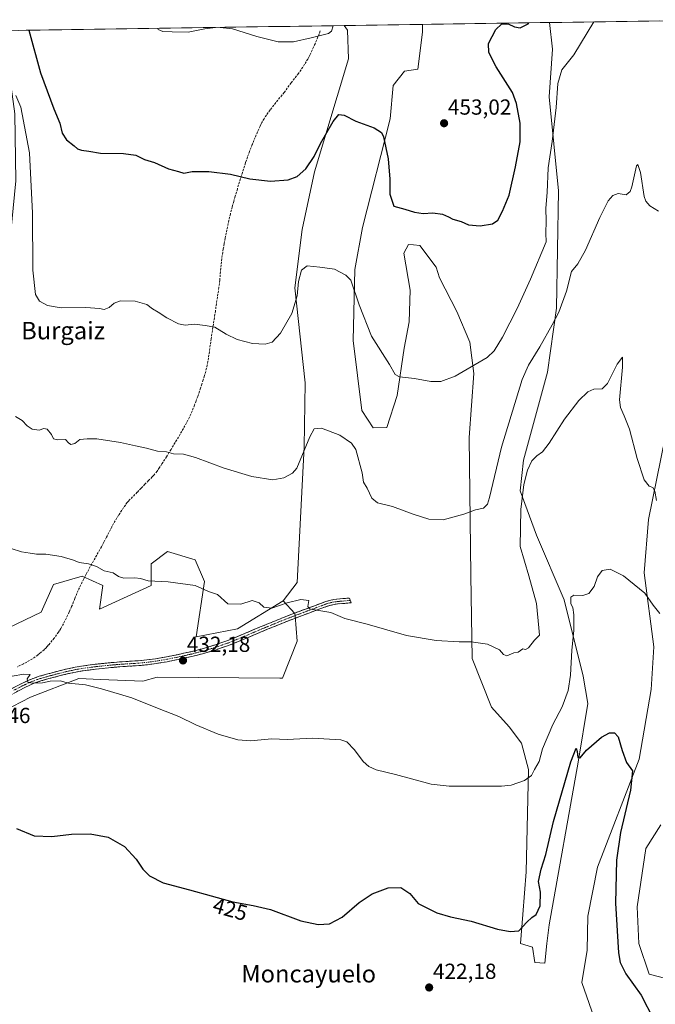
# Model space of a CAD drawing. Units: metres. Extents: x 601096 to 604562, y 4696779 to 4699142.
# Drawn here: x 603060 to 603352, y 4698673 to 4699126 of the extents above; entities that cross this region are included whole.
import ezdxf
from ezdxf.enums import TextEntityAlignment as Align

# ---------------------------------------------------------------- set-up
doc = ezdxf.new("R2010")
doc.units = ezdxf.units.M
doc.header["$MEASUREMENT"] = 0
doc.linetypes.add('TRAZO_Y_PUNTO', pattern=[1, 0.5, -0.25, 0, -0.25])
doc.linetypes.add('TRAZOSX2', pattern=[1.5, 1, -0.5])
for name, color, linetype, lineweight in [('Camino', 19, 'TRAZOSX2', 0), ('Camino Cxs', 19, 'Continuous', 0), ('Camino eje', 19, 'TRAZO_Y_PUNTO', 0), ('Carátula', 7, 'Continuous', 5), ('Cultivos herbáceos CxS', 92, 'Continuous', 0), ('Curva de nivel maestra', 36, 'Continuous', 30), ('Curva de nivel normal', 36, 'Continuous', 0), ('Matorral CxS', 135, 'Continuous', 0), ('Municipio CxS', 142, 'Continuous', 0), ('Punto de cota en terreno', 7, 'Continuous', 0), ('Rótulo de curva de nivel directora', 19, 'Continuous', 0), ('Rótulo de punto de cota en terreno', 19, 'Continuous', 0), ('Senda', 19, 'TRAZOSX2', 0), ('Texto cartográfico', 19, 'Continuous', 0)]:
    doc.layers.add(name, color=color, linetype=linetype, lineweight=lineweight)
doc.styles.add('Arial', font='txt', dxfattribs={"height": 0.2})

# ---------------------------------------------------------------- blocks, each defined once
blk = doc.blocks.new('*U152')
at = {"layer": 'Cultivos herbáceos CxS', "color": 92, "linetype": 'Continuous', "lineweight": 0}
for points in [[(603048.39, 4698806.04, 428.62), (603065.06, 4698814.48, 428.99), (603087.29, 4698823.07, 429.96), (603097.26, 4698822.66, 430.17), (603116.64, 4698821.87, 430.53), (603123.25, 4698823.76, 430.98), (603179.64, 4698823.3, 431.89), (603180.87, 4698823.29, 431.84), (603187.49, 4698840.3, 433.01), (603186.63, 4698851.86, 434.2), (603186.54, 4698853.06, 434.36), (603181.17, 4698858.86, 434.77), (603187.49, 4698867.23, 435.67), (603190.8, 4698929.61, 439.54), (603191.27, 4698958.91, 441.55), (603186.55, 4699002.62, 444.54), (603189.85, 4699029.32, 446.07), (603195.52, 4699055.78, 448.12), (603211.11, 4699107.76, 451.88), (603210.64, 4699120.99, 453.08), (603209.11, 4699123.05, 453.44), (603245.08, 4699123.58, 453.34), (603245.12, 4699120.05, 453.53), (603242.99, 4699103.04, 453.91), (603236.85, 4699102.09, 453.11), (603231.65, 4699095.47, 452.08), (603230.32, 4699080.22, 451.3), (603217.56, 4699030.3, 447.31), (603214.06, 4699011.01, 445.74), (603213.35, 4698978.4, 443.4), (603217.25, 4698946.15, 441.62), (603222.42, 4698938.21, 442.22), (603228.79, 4698938.37, 442.88), (603233.51, 4698953.12, 444.09), (603236.79, 4698974.82, 445.85), (603239.03, 4698986.96, 446.76), (603239.45, 4699001.44, 447.78), (603236.61, 4699018.45, 448.55), (603238.74, 4699022.47, 448.84), (603240.96, 4699022.26, 448.84), (603243.94, 4699021.99, 448.83), (603251.49, 4699012.07, 448.28), (603252.91, 4699007.11, 447.84), (603260.94, 4698991.75, 446.75), (603266.84, 4698977.57, 445.53), (603268.73, 4698963.16, 444.46), (603266.61, 4698933.86, 442.61), (603267.42, 4698870.65, 437.28), (603267.91, 4698832.38, 434.14), (603276.88, 4698809.94, 432.53), (603284.91, 4698800.96, 431.85), (603290.58, 4698793.4, 431.15), (603293.88, 4698781.35, 429.69), (603292.7, 4698734.33, 425.87), (603291.23, 4698714.74, 424.89), (603290.22, 4698701.37, 424.12), (603295.65, 4698699.71, 423.45), (603296.83, 4698692.63, 422.75), (603301.32, 4698692.39, 421.5), (603302.33, 4698701.44, 421.56), (603303.29, 4698710.01, 421.77), (603316.7, 4698784.75, 424.5), (603321.12, 4698811.57, 426.09), (603318.89, 4698824.23, 426.98), (603310.3, 4698859.2, 430.35), (603297.54, 4698888.97, 432.38), (603289.99, 4698909.29, 434.58), (603291.56, 4698923.39, 435.09), (603302.5, 4698963.87, 437.13), (603306.75, 4698993.17, 439.38), (603307.56, 4699047.16, 442.59), (603303.29, 4699090.29, 445.49), (603304.87, 4699112.25, 445.96), (603303.47, 4699124.44, 447.44), (603391.42, 4699125.73, 451.08)], [(603356.57, 4698933.79, 438), (603348.96, 4698896.12, 434.09), (603346.96, 4698871.67, 431.18), (603351.37, 4698837.61, 428.05), (603350.24, 4698818.01, 427.06), (603344.75, 4698786.11, 427.02), (603325.53, 4698736.41, 422.72), (603321.12, 4698713.97, 421.86), (603320.78, 4698698.37, 421.78), (603318.31, 4698683.51, 420.7), (603325.12, 4698664.27, 420.11), (603332.34, 4698634.22, 419.47), (603388.37, 4698629.34, 421.38)], [(603356.97, 4698685.31, 427.15), (603349.36, 4698687.32, 426.61), (603344.55, 4698701.34, 427.29), (603343.75, 4698718.18, 427.65), (603347.76, 4698745.03, 429.05), (603354.57, 4698755.85, 429.97)]]:
    blk.add_polyline3d(points, dxfattribs=at)
blk = doc.blocks.new('*U155')
at = {"layer": 'Matorral CxS', "color": 135, "linetype": 'Continuous', "lineweight": 0}
blk.add_polyline3d([(603050.9837, 4698844.5543, 431.3243), (603069.8767, 4698853.5319, 432.4219), (603075.5449, 4698866.2907, 433.577), (603088.7709, 4698870.0715, 434.2363), (603098.2177, 4698865.8185, 434.1848), (603096.8007, 4698854.9497, 433.0881), (603120.4169, 4698865.8181, 434.5472), (603120.4169, 4698875.7411, 435.4547), (603127.9749, 4698881.4119, 436.005), (603140.7279, 4698877.6307, 435.7614), (603144.9789, 4698867.7079, 435.2296), (603141.1995, 4698842.1903, 432.7297), (603160.0935, 4698845.9699, 433.589), (603181.1667, 4698858.8593, 434.768), (603186.5435, 4698853.0585, 434.3591), (603186.6323, 4698851.8591, 434.2049), (603187.4883, 4698840.2997, 433.011), (603180.8749, 4698823.2879, 431.8386), (603179.6399, 4698823.2981, 431.8888), (603123.2503, 4698823.7609, 430.9757), (603116.6373, 4698821.8717, 430.5264), (603097.2569, 4698822.6599, 430.1659), (603087.2915, 4698823.0653, 429.9617), (603065.0605, 4698814.4803, 428.9868), (603048.3863, 4698806.0421, 428.625)], dxfattribs=at)
blk = doc.blocks.new('*U167')
at = {"layer": 'Cultivos herbáceos CxS', "color": 92, "linetype": 'Continuous', "lineweight": 0}
for points in [[(603209.11, 4699123.05, 453.44), (603210.64, 4699120.99, 453.08), (603211.11, 4699107.76, 451.88), (603195.52, 4699055.78, 448.12), (603189.85, 4699029.32, 446.07), (603186.55, 4699002.62, 444.54), (603191.27, 4698958.91, 441.55), (603190.8, 4698929.61, 439.54), (603187.49, 4698867.23, 435.67), (603181.17, 4698858.86, 434.77)], [(603052.6, 4699120.74, 446.78), (603057.84, 4699082.48, 444.44), (603058.31, 4699051.77, 442.61), (603055.41, 4699021.83, 442.07), (603050.73, 4699005.19, 441.15), (603039.39, 4698975.02, 437.2), (603036.34, 4698952.3, 435.56), (603035.87, 4698913.07, 433.37), (603031.62, 4698876.69, 431.25), (603027.37, 4698846.92, 429.21)]]:
    blk.add_polyline3d(points, dxfattribs=at)
blk = doc.blocks.new('*U177')
at = {"layer": 'Matorral CxS', "color": 135, "linetype": 'Continuous', "lineweight": 0}
for points in [[(603209.11, 4699123.05, 453.44), (603210.64, 4699120.99, 453.08), (603211.11, 4699107.76, 451.88), (603195.52, 4699055.78, 448.12), (603189.85, 4699029.32, 446.07), (603186.55, 4699002.62, 444.54), (603191.27, 4698958.91, 441.55), (603190.8, 4698929.61, 439.54), (603187.49, 4698867.23, 435.67), (603181.17, 4698858.86, 434.77)], [(603052.6, 4699120.74, 446.78), (603057.84, 4699082.48, 444.44), (603058.31, 4699051.77, 442.61), (603055.41, 4699021.83, 442.07), (603050.73, 4699005.19, 441.15), (603039.39, 4698975.02, 437.2), (603036.34, 4698952.3, 435.56), (603035.87, 4698913.07, 433.37), (603031.62, 4698876.69, 431.25), (603027.37, 4698846.92, 429.21)]]:
    blk.add_polyline3d(points, dxfattribs=at)
blk = doc.blocks.new('*U183')
at = {"layer": 'Curva de nivel normal', "color": 36, "linetype": 'Continuous', "lineweight": 0}
blk.add_polyline3d([(603051.25, 4698823.26, 430), (603061.98, 4698825.08, 430), (603064.92, 4698824.89, 430), (603063.56, 4698822.92, 430), (603063.79, 4698821.5, 430), (603065.86, 4698820.91, 430), (603070.57, 4698821.07, 430), (603074.09, 4698821.85, 430), (603078.71, 4698822.13, 430), (603082.45, 4698820.94, 430), (603090.37, 4698820.24, 430), (603097.66, 4698818.42, 430), (603111.64, 4698814.32, 430), (603123.42, 4698809.47, 430), (603133.25, 4698805.64, 430), (603141.08, 4698801.8, 430), (603151.33, 4698797.6, 430), (603160.32, 4698794.9, 430), (603166.16, 4698794.54, 430), (603175.95, 4698795.36, 430), (603182.9, 4698795.08, 430), (603194.61, 4698795.67, 430), (603207.61, 4698795, 430), (603210.33, 4698794.02, 430), (603213.95, 4698790.43, 430), (603217.84, 4698785, 430), (603220.48, 4698782.68, 430), (603223.8, 4698781.17, 430), (603232.77, 4698779.08, 430), (603249.11, 4698774.54, 430), (603257.44, 4698773.65, 430), (603281.44, 4698773.62, 430), (603285.84, 4698774.19, 430), (603291.97, 4698776.29, 430), (603295.24, 4698778.6, 430), (603296.63, 4698781.36, 430), (603298.77, 4698785.08, 430), (603300.28, 4698790.82, 430), (603305.06, 4698801.93, 430), (603309.25, 4698810.04, 430), (603312.02, 4698817.56, 430), (603313.15, 4698824.66, 430), (603313.78, 4698836.17, 430), (603314.7, 4698845.17, 430), (603314.66, 4698852.31, 430), (603314.14, 4698855.67, 430), (603313.36, 4698857.47, 430), (603313.34, 4698860.54, 430), (603314.73, 4698861.46, 430), (603318.85, 4698861.18, 430), (603321.56, 4698862.12, 430), (603323.95, 4698865.4, 430), (603325.54, 4698869.75, 430), (603327.72, 4698872.7, 430), (603331.41, 4698873.3, 430), (603337.43, 4698870.21, 430), (603347.35, 4698862.28, 430), (603351.16, 4698856.77, 430), (603354.21, 4698852.98, 430)], dxfattribs=at)
blk = doc.blocks.new('*U184')
at = {"layer": 'Curva de nivel normal', "color": 36, "linetype": 'Continuous', "lineweight": 0}
blk.add_polyline3d([(603056.21, 4698882.91, 435), (603060.87, 4698881.24, 435), (603064.88, 4698880.71, 435), (603067.75, 4698880.22, 435), (603072.13, 4698880.22, 435), (603079.15, 4698879.09, 435), (603084.73, 4698877.45, 435), (603087.36, 4698876.42, 435), (603091.76, 4698875.75, 435), (603095.41, 4698874.51, 435), (603098.83, 4698872.6, 435), (603102.96, 4698871.59, 435), (603105.41, 4698869.97, 435), (603108, 4698869.15, 435), (603112.91, 4698869.29, 435), (603115.61, 4698868.99, 435), (603119.13, 4698867.97, 435), (603128.37, 4698867.56, 435), (603140.67, 4698865.84, 435), (603146.8, 4698863.02, 435), (603150.93, 4698861.72, 435), (603155.7, 4698857.42, 435), (603161.61, 4698857.23, 435), (603166.86, 4698858.88, 435), (603170.1, 4698857.9, 435), (603172.22, 4698855.94, 435), (603175.88, 4698855.47, 435), (603183.03, 4698857.91, 435), (603189.2, 4698859.39, 435), (603192.89, 4698859.02, 435), (603192.52, 4698856.25, 435), (603193.22, 4698855.13, 435), (603194.72, 4698854.78, 435), (603203.02, 4698853.42, 435), (603209.39, 4698850.74, 435), (603219.65, 4698848.02, 435), (603237.77, 4698842.93, 435), (603251.44, 4698840.62, 435), (603261.95, 4698839.97, 435), (603267.5, 4698840.01, 435), (603274.95, 4698838.85, 435), (603280.56, 4698836.27, 435), (603282.3, 4698834.18, 435), (603283.93, 4698833.6, 435), (603287.14, 4698834.86, 435), (603289.06, 4698835.18, 435), (603291.18, 4698836.79, 435), (603292.51, 4698836.5, 435), (603293.82, 4698837.17, 435), (603296.57, 4698840.72, 435), (603298.86, 4698843.06, 435), (603298.62, 4698846.36, 435), (603297.46, 4698857.54, 435), (603293.94, 4698870.23, 435), (603290.01, 4698883.74, 435), (603290.32, 4698900.69, 435), (603291.64, 4698912.29, 435), (603293.4, 4698918.82, 435), (603295.42, 4698923.04, 435), (603297.62, 4698925.43, 435), (603300.31, 4698927.22, 435), (603303.4, 4698931.16, 435), (603310.44, 4698942.23, 435), (603316.98, 4698950.8, 435), (603321.1, 4698954.82, 435), (603323.92, 4698956.03, 435), (603327.71, 4698956.2, 435), (603330.2, 4698958.68, 435), (603334.56, 4698967.48, 435), (603337.07, 4698970.75, 435), (603337.06, 4698966.08, 435), (603335.68, 4698951.05, 435), (603336.05, 4698947.62, 435), (603337.78, 4698943.84, 435), (603340.3, 4698937.63, 435), (603343.77, 4698924.22, 435), (603347.04, 4698914.39, 435), (603349.36, 4698911.51, 435), (603351.04, 4698910.8, 435), (603351.95, 4698909.12, 435), (603352.72, 4698904.85, 435)], dxfattribs=at)
blk = doc.blocks.new('*U187')
at = {"layer": 'Curva de nivel normal', "color": 36, "linetype": 'Continuous', "lineweight": 0}
for points in [[(603123.41, 4699121.79, 455), (603123.7, 4699121.3, 455), (603125.78, 4699120.34, 455), (603130.12, 4699120.22, 455), (603137.45, 4699119.94, 455), (603145.12, 4699121.56, 455), (603150.08, 4699122.18, 455)], [(603152.19, 4699122.21, 455), (603157.81, 4699121.46, 455), (603168.97, 4699117.97, 455), (603178.84, 4699115.64, 455), (603185.86, 4699115.64, 455), (603194.03, 4699117.38, 455), (603202.01, 4699119.35, 455), (603203.35, 4699120.44, 455), (603204.04, 4699122.97, 455)]]:
    blk.add_polyline3d(points, dxfattribs=at)
blk = doc.blocks.new('*U193')
at = {"layer": 'Curva de nivel normal', "color": 36, "linetype": 'Continuous', "lineweight": 0}
blk.add_polyline3d([(603058.22, 4698943.47, 440), (603061.18, 4698941.58, 440), (603063.46, 4698939.17, 440), (603065.75, 4698937.62, 440), (603068.96, 4698937.23, 440), (603071.24, 4698938.03, 440), (603072.7, 4698937.65, 440), (603074.71, 4698935.27, 440), (603075.63, 4698933.2, 440), (603077.42, 4698932.74, 440), (603081.05, 4698932.92, 440), (603082.48, 4698931.42, 440), (603083.62, 4698930.59, 440), (603085.45, 4698931.1, 440), (603087.77, 4698932.83, 440), (603091.06, 4698933.2, 440), (603095.5, 4698933.18, 440), (603106.39, 4698931.6, 440), (603113.31, 4698929.94, 440), (603118.29, 4698928.92, 440), (603123.32, 4698927.57, 440), (603127.58, 4698927.29, 440), (603130.81, 4698926.37, 440), (603135.27, 4698926.11, 440), (603140.91, 4698924.68, 440), (603154.05, 4698919.76, 440), (603166.69, 4698915.95, 440), (603176.35, 4698914.4, 440), (603181.46, 4698915.3, 440), (603185.42, 4698917.49, 440), (603187.44, 4698919.67, 440), (603193.33, 4698934.19, 440), (603195.44, 4698937.75, 440), (603198.79, 4698938.08, 440), (603207.18, 4698934.94, 440), (603212.53, 4698931.18, 440), (603214.52, 4698928.34, 440), (603217.4, 4698917.56, 440), (603218.01, 4698913.35, 440), (603219.76, 4698910.52, 440), (603221.86, 4698905.94, 440), (603224.44, 4698903.88, 440), (603231.41, 4698902.1, 440), (603240.84, 4698898.63, 440), (603248.07, 4698896.34, 440), (603254.6, 4698896.06, 440), (603264.1, 4698898.67, 440), (603269.45, 4698900.63, 440), (603273.18, 4698901.39, 440), (603274.95, 4698903.14, 440), (603275.97, 4698906.28, 440), (603281.48, 4698929.35, 440), (603290.9, 4698960.49, 440), (603293.91, 4698967.12, 440), (603299.1, 4698975.48, 440), (603304.71, 4698985.64, 440), (603307.8, 4698991.46, 440), (603311.3, 4699001.04, 440), (603313.66, 4699010.06, 440), (603316.45, 4699013.54, 440), (603320.11, 4699019.82, 440), (603326.55, 4699034.82, 440), (603330.5, 4699042.48, 440), (603332.58, 4699045.02, 440), (603335.02, 4699045.9, 440), (603338.67, 4699045.33, 440), (603340.58, 4699046.76, 440), (603341.36, 4699048.95, 440), (603343.43, 4699058.54, 440), (603344.1, 4699059.23, 440), (603345.34, 4699055.5, 440), (603347.02, 4699044.59, 440), (603347.76, 4699042.38, 440), (603349.65, 4699040.28, 440), (603353.5, 4699037.78, 440)], dxfattribs=at)
blk = doc.blocks.new('*U196')
at = {"layer": 'Curva de nivel normal', "color": 36, "linetype": 'Continuous', "lineweight": 0}
blk.add_polyline3d([(603323.91, 4699124.74, 445), (603314.62, 4699109.56, 445), (603309.12, 4699102.71, 445), (603307.28, 4699096.38, 445), (603306.57, 4699085.34, 445), (603304.79, 4699069.83, 445), (603302.87, 4699057.7, 445), (603302.48, 4699046.31, 445), (603301.87, 4699039.15, 445), (603301.89, 4699033.15, 445), (603301.74, 4699027.65, 445), (603301.99, 4699023.71, 445), (603294.75, 4699006.56, 445), (603288.69, 4698993.08, 445), (603281.83, 4698979.88, 445), (603278.04, 4698973.56, 445), (603274.92, 4698970.61, 445), (603260.19, 4698961.94, 445), (603253.58, 4698959.49, 445), (603248.9, 4698959.62, 445), (603241.46, 4698960.93, 445), (603234.62, 4698961.66, 445), (603232.56, 4698962.69, 445), (603230.02, 4698967.4, 445), (603221.72, 4698980.42, 445), (603216.06, 4698994.74, 445), (603212.23, 4699006.08, 445), (603209.99, 4699008.45, 445), (603204.66, 4699011.07, 445), (603197.97, 4699012.02, 445), (603192.21, 4699012.62, 445), (603189.52, 4699010.67, 445), (603188.15, 4699005.49, 445), (603187.5, 4698998.9, 445), (603185.12, 4698990.72, 445), (603179.9, 4698981.76, 445), (603176, 4698977.61, 445), (603172.83, 4698976.64, 445), (603167.08, 4698976.99, 445), (603159.95, 4698978.9, 445), (603154.94, 4698981.32, 445), (603149.75, 4698984.53, 445), (603145.28, 4698985.34, 445), (603140.45, 4698985.82, 445), (603136.03, 4698985.4, 445), (603133.06, 4698986.09, 445), (603127.63, 4698988.77, 445), (603123.66, 4698991.46, 445), (603121.16, 4698992.97, 445), (603118.53, 4698994.84, 445), (603113.07, 4698996.5, 445), (603106.45, 4698996.64, 445), (603103.41, 4698995.51, 445), (603101.18, 4698993.47, 445), (603098.94, 4698992.68, 445), (603096.75, 4698993.12, 445), (603090.46, 4698993.5, 445), (603079.08, 4698993.44, 445), (603072.83, 4698994.52, 445), (603069.18, 4698996.4, 445), (603067.38, 4698999.5, 445), (603066.07, 4699010.68, 445), (603066.02, 4699036.82, 445), (603064.6, 4699064.53, 445), (603060.58, 4699085.6, 445), (603058.24, 4699090.92, 445)], dxfattribs=at)
blk = doc.blocks.new('*U199')
at = {"layer": 'Curva de nivel maestra', "color": 36, "linetype": 'Continuous', "lineweight": 30}
blk.add_polyline3d([(603058.55, 4698754.27, 425), (603066.74, 4698750.79, 425), (603074.89, 4698750.61, 425), (603083.84, 4698751.57, 425), (603092.4, 4698751.8, 425), (603100.79, 4698750.19, 425), (603108.28, 4698746.01, 425), (603113.64, 4698740.17, 425), (603116.63, 4698735.54, 425), (603119.66, 4698732.5, 425), (603126.02, 4698729.31, 425), (603138.04, 4698726.08, 425), (603158.08, 4698720.48, 425), (603167.38, 4698718.93, 425), (603175.36, 4698717.06, 425), (603189.2, 4698711.87, 425), (603197.2, 4698710.06, 425), (603202.39, 4698710.45, 425), (603208.18, 4698713.5, 425), (603216.12, 4698720.22, 425), (603222.08, 4698724.21, 425), (603229.3, 4698726.94, 425), (603235.16, 4698727.12, 425), (603239.4, 4698724.39, 425), (603243.15, 4698719.85, 425), (603246.9, 4698717.97, 425), (603251.74, 4698715.55, 425), (603257.98, 4698713.68, 425), (603267.48, 4698711.62, 425), (603279.61, 4698707.94, 425), (603285.43, 4698706.86, 425), (603289.43, 4698707.16, 425), (603293.1, 4698711.25, 425), (603295.43, 4698713.42, 425), (603297.43, 4698714.7, 425), (603299.16, 4698718.68, 425), (603299.4, 4698724.97, 425), (603298.41, 4698729.89, 425), (603299.59, 4698735.51, 425), (603301.88, 4698742.25, 425), (603305.36, 4698757.51, 425), (603313.36, 4698784.89, 425), (603315.7, 4698791.16, 425), (603316.13, 4698789.55, 425), (603316.56, 4698786.8, 425), (603317.6, 4698786.67, 425), (603320.55, 4698790.17, 425), (603327.34, 4698796.21, 425), (603331.12, 4698798.15, 425), (603333.43, 4698798.13, 425), (603335.07, 4698796.26, 425), (603336.88, 4698790.12, 425), (603338.94, 4698784.54, 425), (603341.58, 4698780.7, 425), (603340.7, 4698771.85, 425), (603336.14, 4698752.32, 425), (603334.3, 4698739.76, 425), (603333.85, 4698719.97, 425), (603335.26, 4698697.06, 425), (603335.99, 4698692.72, 425), (603338.53, 4698687.51, 425), (603345.68, 4698677.65, 425), (603351.28, 4698666.69, 425)], dxfattribs=at)
blk = doc.blocks.new('*U201')
at = {"layer": 'Curva de nivel maestra', "color": 36, "linetype": 'Continuous', "lineweight": 30}
blk.add_polyline3d([(603064.2696, 4699120.9157, 450), (603069.66, 4699101.34, 450), (603075.8, 4699084.81, 450), (603078.54, 4699078.2, 450), (603079.62, 4699073.56, 450), (603081.61, 4699070.6, 450), (603085.14, 4699067.82, 450), (603086.68, 4699066.38, 450), (603088.41, 4699065.76, 450), (603091.88, 4699065.42, 450), (603097.2, 4699064.5, 450), (603107.78, 4699064.32, 450), (603113.43, 4699063.54, 450), (603117.37, 4699061.46, 450), (603122.03, 4699060.1, 450), (603128.52, 4699057.3, 450), (603133.01, 4699056.02, 450), (603135.45, 4699055.31, 450), (603139.25, 4699055.94, 450), (603146.93, 4699055.95, 450), (603156.94, 4699054.85, 450), (603165.78, 4699052.64, 450), (603175.28, 4699051.53, 450), (603183.46, 4699052.19, 450), (603187.61, 4699053.66, 450), (603191.5, 4699057.29, 450), (603195.3, 4699062.97, 450), (603198.3, 4699068.86, 450), (603204.04, 4699079.02, 450), (603206.77, 4699082.2, 450), (603209.2, 4699081.9, 450), (603214.46, 4699079.16, 450), (603222.96, 4699076.07, 450), (603226.26, 4699073.88, 450), (603227.25, 4699071.92, 450), (603229.31, 4699061.75, 450), (603230.08, 4699052.46, 450), (603230.19, 4699045.57, 450), (603232, 4699040.04, 450), (603237.06, 4699038.77, 450), (603241.44, 4699037.34, 450), (603245.49, 4699036.64, 450), (603249.86, 4699037.09, 450), (603254.38, 4699036.42, 450), (603257.14, 4699035.18, 450), (603259.03, 4699034.07, 450), (603262.98, 4699033.03, 450), (603266.21, 4699031.54, 450), (603271.6, 4699031.1, 450), (603277.37, 4699032, 450), (603279.71, 4699033.62, 450), (603281.89, 4699037.84, 450), (603284.95, 4699045.15, 450), (603287.8, 4699058.1, 450), (603289.96, 4699069.68, 450), (603290, 4699078.14, 450), (603288.29, 4699087.3, 450), (603286.56, 4699092.31, 450), (603279.02, 4699104.11, 450), (603275.62, 4699110.61, 450), (603275.48, 4699114.78, 450), (603278.78, 4699121.3, 450), (603281.42, 4699123.62, 450), (603284.43, 4699123.81, 450), (603287.34, 4699122.4, 450), (603290.07, 4699121.93, 450), (603293.62, 4699123.88, 450), (603293.9278, 4699124.2979, 450)], dxfattribs=at)
blk = doc.blocks.new('5PATER')
at = {"layer": 'Carátula', "linetype": 'Continuous', "lineweight": 5}
h = blk.add_hatch(color=250, dxfattribs=at)
edge = h.paths.add_edge_path()
edge.add_ellipse((0, 0.01), major_axis=(-1.33, -1.34), ratio=0.999422, start_angle=0, end_angle=360)

msp = doc.modelspace()

# ---------------------------------------------------------------- linework, layer by layer
at = {"layer": 'Camino', "color": 19, "linetype": 'TRAZOSX2', "lineweight": 0}
for points in [[(603052.61, 4698816.57), (603061.08, 4698820.88), (603063.79, 4698822.15), (603066.26, 4698823.17), (603069.1, 4698824.14), (603072.95, 4698825.23), (603078.17, 4698826.64), (603082.05, 4698827.58), (603085.5, 4698828.29), (603088.46, 4698828.81), (603094.7, 4698829.66), (603100.66, 4698830.29), (603105.97, 4698830.75), (603112.96, 4698831.18), (603114.57, 4698831.3), (603118.55, 4698831.69), (603122.51, 4698832.21), (603127.5, 4698833.06), (603132.4, 4698834.04), (603138.69, 4698835.44), (603143.52, 4698836.67), (603149.61, 4698838.47), (603155.27, 4698840.44), (603159.57, 4698842.16), (603173.39, 4698847.96), (603182.31, 4698851.58), (603188.04, 4698853.77), (603200.57, 4698858.42), (603202.48, 4698859), (603204.43, 4698859.41), (603205.85, 4698859.58), (603211.57, 4698860.09), (603211.98, 4698859)], [(603211.98, 4698859), (603212.39, 4698857.9), (603206.08, 4698857.35), (603204.8, 4698857.19), (603203.04, 4698856.82), (603201.29, 4698856.29), (603188.83, 4698851.67), (603183.14, 4698849.49), (603174.25, 4698845.88), (603160.42, 4698840.08), (603156.06, 4698838.33), (603150.3, 4698836.33), (603144.12, 4698834.5), (603139.21, 4698833.26), (603132.86, 4698831.84), (603127.91, 4698830.85), (603122.84, 4698829.99), (603118.8, 4698829.45), (603114.76, 4698829.06), (603113.11, 4698828.94), (603106.14, 4698828.51), (603100.88, 4698828.05), (603094.97, 4698827.43), (603088.8, 4698826.59), (603085.92, 4698826.08), (603082.54, 4698825.39), (603078.72, 4698824.46), (603073.54, 4698823.07), (603069.77, 4698821.99), (603067.05, 4698821.07), (603064.7, 4698820.09), (603062.07, 4698818.86), (603053.63, 4698814.29)]]:
    msp.add_lwpolyline(points, dxfattribs=at)
at = {"layer": 'Camino Cxs', "color": 19, "linetype": 'Continuous', "lineweight": 0}
msp.add_polyline3d([(603056.85, 4698818.73, 429.6), (603061.08, 4698820.88, 429.71), (603063.79, 4698822.15, 429.82), (603066.26, 4698823.17, 430.05), (603069.1, 4698824.14, 430.18), (603072.95, 4698825.23, 430.23), (603075.56, 4698825.94, 430.23), (603078.17, 4698826.64, 430.31), (603082.05, 4698827.58, 430.53), (603085.5, 4698828.29, 430.77), (603088.46, 4698828.81, 430.88), (603091.58, 4698829.24, 430.95), (603094.7, 4698829.66, 431.04), (603097.68, 4698829.98, 431.11), (603100.66, 4698830.29, 431.15), (603103.32, 4698830.52, 431.22), (603105.97, 4698830.75, 431.29), (603109.47, 4698830.97, 431.31), (603112.96, 4698831.18, 431.37), (603114.57, 4698831.3, 431.43), (603118.55, 4698831.69, 431.57), (603122.51, 4698832.21, 431.75), (603125.01, 4698832.64, 431.9), (603127.5, 4698833.06, 432.05), (603132.4, 4698834.04, 432.31), (603135.55, 4698834.74, 432.4), (603138.69, 4698835.44, 432.46), (603143.52, 4698836.67, 432.6), (603146.57, 4698837.57, 432.82), (603149.61, 4698838.47, 433.06), (603152.44, 4698839.46, 433.15), (603155.27, 4698840.44, 433.17), (603159.57, 4698842.16, 433.38), (603164.18, 4698844.09, 433.69), (603168.78, 4698846.03, 433.79), (603173.39, 4698847.96, 434.05), (603177.85, 4698849.77, 434.19), (603182.31, 4698851.58, 434.32), (603185.18, 4698852.68, 434.52), (603188.04, 4698853.77, 434.73), (603192.22, 4698855.32, 434.83), (603196.39, 4698856.87, 435), (603200.57, 4698858.42, 435.38), (603202.48, 4698859, 435.5), (603204.43, 4698859.41, 435.6), (603205.85, 4698859.58, 435.67), (603208.71, 4698859.84, 435.79), (603211.57, 4698860.09, 435.9), (603212.39, 4698857.9, 435.77), (603209.24, 4698857.63, 435.68), (603206.08, 4698857.35, 435.56), (603204.8, 4698857.19, 435.46), (603203.04, 4698856.82, 435.31), (603201.29, 4698856.29, 435.13), (603197.14, 4698854.75, 434.82), (603192.98, 4698853.21, 434.7), (603188.83, 4698851.67, 434.45), (603185.99, 4698850.58, 434.32), (603183.14, 4698849.49, 434.19), (603178.7, 4698847.69, 434.1), (603174.25, 4698845.88, 433.86), (603169.64, 4698843.95, 433.68), (603165.03, 4698842.01, 433.53), (603160.42, 4698840.08, 433.2), (603156.06, 4698838.33, 433.1), (603153.18, 4698837.33, 433.02), (603150.3, 4698836.33, 432.84), (603147.21, 4698835.42, 432.64), (603144.12, 4698834.5, 432.53), (603141.67, 4698833.88, 432.51), (603139.21, 4698833.26, 432.45), (603136.04, 4698832.55, 432.3), (603132.86, 4698831.84, 432.09), (603130.39, 4698831.35, 431.93), (603127.91, 4698830.85, 431.79), (603125.38, 4698830.42, 431.67), (603122.84, 4698829.99, 431.55), (603118.8, 4698829.45, 431.38), (603114.76, 4698829.06, 431.24), (603113.11, 4698828.94, 431.19), (603109.63, 4698828.73, 431.2), (603106.14, 4698828.51, 431.29), (603103.51, 4698828.28, 431.19), (603100.88, 4698828.05, 431.09), (603097.93, 4698827.74, 431.02), (603094.97, 4698827.43, 430.91), (603091.89, 4698827.01, 430.76), (603088.8, 4698826.59, 430.62), (603085.92, 4698826.08, 430.47), (603082.54, 4698825.39, 430.27), (603078.72, 4698824.46, 430.15), (603076.13, 4698823.77, 430.14), (603073.54, 4698823.07, 430.13), (603069.77, 4698821.99, 429.99), (603067.05, 4698821.07, 429.83), (603064.7, 4698820.09, 429.71), (603062.07, 4698818.86, 429.67), (603057.85, 4698816.58, 429.44)], dxfattribs=at)
at = {"layer": 'Camino eje', "color": 19, "linetype": 'TRAZO_Y_PUNTO', "lineweight": 0}
msp.add_lwpolyline([(603211.98, 4698859), (603208.83, 4698858.72), (603205.97, 4698858.47), (603205.33, 4698858.39), (603204.62, 4698858.3), (603202.76, 4698857.91), (603200.93, 4698857.36), (603188.44, 4698852.72), (603185.59, 4698851.63), (603182.73, 4698850.54), (603173.82, 4698846.92), (603160, 4698841.12), (603157.85, 4698840.26), (603155.67, 4698839.39), (603152.79, 4698838.39), (603149.96, 4698837.4), (603143.82, 4698835.59), (603141.37, 4698834.97), (603138.95, 4698834.35), (603135.78, 4698833.64), (603132.63, 4698832.94), (603127.71, 4698831.96), (603122.68, 4698831.1), (603120.7, 4698830.84), (603118.68, 4698830.57), (603116.66, 4698830.38), (603114.67, 4698830.18), (603113.04, 4698830.06), (603106.06, 4698829.63), (603103.43, 4698829.4), (603100.77, 4698829.17), (603097.82, 4698828.86), (603094.84, 4698828.55), (603088.63, 4698827.7), (603087.15, 4698827.44), (603085.71, 4698827.19), (603084.02, 4698826.84), (603082.3, 4698826.49), (603080.36, 4698826.02), (603078.45, 4698825.55), (603075.84, 4698824.85), (603073.25, 4698824.15), (603071.36, 4698823.61), (603069.44, 4698823.07), (603068.08, 4698822.61), (603066.66, 4698822.12), (603065.42, 4698821.61), (603064.25, 4698821.12), (603061.58, 4698819.87), (603057.34, 4698817.72)], dxfattribs=at)
at = {"layer": 'Cultivos herbáceos CxS', "color": 92, "linetype": 'Continuous', "lineweight": 0}
for points in [[(603391.42, 4699125.73, 451.08), (603303.47, 4699124.44, 447.44)], [(603245.08, 4699123.58, 453.34), (603209.11, 4699123.05, 453.44)], [(603245.08, 4699123.58, 453.34), (603245.12, 4699120.05, 453.53), (603242.99, 4699103.04, 453.91), (603236.85, 4699102.09, 453.11), (603231.65, 4699095.47, 452.08), (603230.32, 4699080.22, 451.3), (603217.56, 4699030.3, 447.31), (603214.06, 4699011.01, 445.74), (603213.35, 4698978.4, 443.4), (603217.25, 4698946.15, 441.62), (603222.42, 4698938.21, 442.22), (603228.79, 4698938.37, 442.88), (603233.51, 4698953.12, 444.09), (603236.79, 4698974.82, 445.85), (603239.03, 4698986.96, 446.76), (603239.45, 4699001.44, 447.78), (603236.61, 4699018.45, 448.55), (603238.74, 4699022.47, 448.84), (603240.96, 4699022.26, 448.84), (603243.94, 4699021.99, 448.83), (603251.49, 4699012.07, 448.28), (603252.91, 4699007.11, 447.84), (603260.94, 4698991.75, 446.75), (603266.84, 4698977.57, 445.53), (603268.73, 4698963.16, 444.46), (603266.61, 4698933.86, 442.61), (603267.42, 4698870.65, 437.28), (603267.91, 4698832.38, 434.14), (603276.88, 4698809.94, 432.53), (603284.91, 4698800.96, 431.85), (603290.58, 4698793.4, 431.15), (603293.88, 4698781.35, 429.69), (603292.7, 4698734.33, 425.87), (603291.23, 4698714.74, 424.89), (603290.22, 4698701.37, 424.12), (603295.65, 4698699.71, 423.45), (603296.83, 4698692.63, 422.75), (603301.32, 4698692.39, 421.5), (603302.33, 4698701.44, 421.56), (603303.29, 4698710.01, 421.77), (603316.7, 4698784.75, 424.5), (603321.12, 4698811.57, 426.09), (603318.89, 4698824.23, 426.98), (603310.3, 4698859.2, 430.35), (603297.54, 4698888.97, 432.38), (603289.99, 4698909.29, 434.58), (603291.56, 4698923.39, 435.09), (603302.5, 4698963.87, 437.13), (603306.75, 4698993.17, 439.38), (603307.56, 4699047.16, 442.59), (603303.29, 4699090.29, 445.49), (603304.87, 4699112.25, 445.96), (603303.47, 4699124.44, 447.44)], [(603356.57, 4698933.79, 438), (603348.96, 4698896.12, 434.09), (603346.96, 4698871.67, 431.18), (603351.37, 4698837.61, 428.05), (603350.24, 4698818.01, 427.06), (603344.75, 4698786.11, 427.02), (603325.53, 4698736.41, 422.72), (603321.12, 4698713.97, 421.86), (603320.78, 4698698.37, 421.78), (603318.31, 4698683.51, 420.7), (603325.12, 4698664.27, 420.11), (603332.34, 4698634.22, 419.47), (603388.37, 4698629.34, 421.38)], [(603181.17, 4698858.86, 434.77), (603186.54, 4698853.06, 434.36), (603186.63, 4698851.86, 434.2), (603187.49, 4698840.3, 433.01), (603180.87, 4698823.29, 431.84), (603179.64, 4698823.3, 431.89), (603123.25, 4698823.76, 430.98), (603116.64, 4698821.87, 430.53), (603097.26, 4698822.66, 430.17), (603087.29, 4698823.07, 429.96), (603065.06, 4698814.48, 428.99), (603048.39, 4698806.04, 428.62)], [(603356.97, 4698685.31, 427.15), (603349.36, 4698687.32, 426.61), (603344.55, 4698701.34, 427.29), (603343.75, 4698718.18, 427.65), (603347.76, 4698745.03, 429.05), (603354.57, 4698755.85, 429.97)]]:
    msp.add_polyline3d(points, dxfattribs=at)
at = {"layer": 'Matorral CxS', "color": 135, "linetype": 'Continuous', "lineweight": 0}
for points in [[(603052.6, 4699120.74, 446.78), (603209.11, 4699123.05, 453.44), (603210.64, 4699120.99, 453.08), (603211.11, 4699107.76, 451.88), (603195.52, 4699055.78, 448.12), (603189.85, 4699029.32, 446.07), (603186.55, 4699002.62, 444.54), (603191.27, 4698958.91, 441.55), (603190.8, 4698929.61, 439.54), (603187.49, 4698867.23, 435.67), (603181.17, 4698858.86, 434.77), (603160.09, 4698845.97, 433.59), (603141.2, 4698842.19, 432.73), (603141.2, 4698842.19, 432.73), (603144.98, 4698867.71, 435.23), (603140.73, 4698877.63, 435.76), (603127.97, 4698881.41, 436), (603120.42, 4698875.74, 435.45), (603120.42, 4698865.82, 434.55), (603096.8, 4698854.95, 433.09), (603098.22, 4698865.82, 434.18), (603088.77, 4698870.07, 434.24), (603075.54, 4698866.29, 433.58), (603069.88, 4698853.53, 432.42), (603050.98, 4698844.55, 431.32)], [(603209.11, 4699123.05, 453.44), (603052.6, 4699120.74, 446.78)], [(603245.08, 4699123.58, 453.34), (603245.12, 4699120.05, 453.53), (603242.99, 4699103.04, 453.91), (603236.85, 4699102.09, 453.11), (603231.65, 4699095.47, 452.08), (603230.32, 4699080.22, 451.3), (603217.56, 4699030.3, 447.31), (603214.06, 4699011.01, 445.74), (603213.35, 4698978.4, 443.4), (603217.25, 4698946.15, 441.62), (603222.42, 4698938.21, 442.22), (603228.79, 4698938.37, 442.88), (603233.51, 4698953.12, 444.09), (603236.79, 4698974.82, 445.85), (603239.03, 4698986.96, 446.76), (603239.45, 4699001.44, 447.78), (603236.61, 4699018.45, 448.55), (603238.74, 4699022.47, 448.84), (603240.96, 4699022.26, 448.84), (603243.94, 4699021.99, 448.83), (603251.49, 4699012.07, 448.28), (603252.91, 4699007.11, 447.84), (603260.94, 4698991.75, 446.75), (603266.84, 4698977.57, 445.53), (603268.73, 4698963.16, 444.46), (603266.61, 4698933.86, 442.61), (603267.42, 4698870.65, 437.28), (603267.91, 4698832.38, 434.14), (603276.88, 4698809.94, 432.53), (603284.91, 4698800.96, 431.85), (603290.58, 4698793.4, 431.15), (603293.88, 4698781.35, 429.69), (603292.7, 4698734.33, 425.87), (603291.23, 4698714.74, 424.89), (603290.22, 4698701.37, 424.12), (603295.65, 4698699.71, 423.45), (603296.83, 4698692.63, 422.75), (603301.32, 4698692.39, 421.5), (603302.33, 4698701.44, 421.56), (603303.29, 4698710.01, 421.77), (603316.7, 4698784.75, 424.5), (603321.12, 4698811.57, 426.09), (603318.89, 4698824.23, 426.98), (603310.3, 4698859.2, 430.35), (603297.54, 4698888.97, 432.38), (603289.99, 4698909.29, 434.58), (603291.56, 4698923.39, 435.09), (603302.5, 4698963.87, 437.13), (603306.75, 4698993.17, 439.38), (603307.56, 4699047.16, 442.59), (603303.29, 4699090.29, 445.49), (603304.87, 4699112.25, 445.96), (603303.47, 4699124.44, 447.44)], [(603303.47, 4699124.44, 447.44), (603245.08, 4699123.58, 453.34)], [(603388.37, 4698629.34, 421.38), (603332.34, 4698634.22, 419.47), (603325.12, 4698664.27, 420.11), (603318.31, 4698683.51, 420.7), (603320.78, 4698698.37, 421.78), (603321.12, 4698713.97, 421.86), (603325.53, 4698736.41, 422.72), (603344.75, 4698786.11, 427.02), (603350.24, 4698818.01, 427.06), (603351.37, 4698837.61, 428.05), (603346.96, 4698871.67, 431.18), (603348.96, 4698896.12, 434.09), (603356.57, 4698933.79, 438)], [(603356.57, 4698933.79, 438), (603348.96, 4698896.12, 434.09), (603346.96, 4698871.67, 431.18), (603351.37, 4698837.61, 428.05), (603350.24, 4698818.01, 427.06), (603344.75, 4698786.11, 427.02), (603325.53, 4698736.41, 422.72), (603321.12, 4698713.97, 421.86), (603320.78, 4698698.37, 421.78), (603318.31, 4698683.51, 420.7), (603325.12, 4698664.27, 420.11), (603332.34, 4698634.22, 419.47), (603388.37, 4698629.34, 421.38)], [(603181.17, 4698858.86, 434.77), (603160.09, 4698845.97, 433.59), (603141.2, 4698842.19, 432.73), (603144.98, 4698867.71, 435.23), (603140.73, 4698877.63, 435.76), (603127.97, 4698881.41, 436), (603120.42, 4698875.74, 435.45), (603120.42, 4698865.82, 434.55), (603096.8, 4698854.95, 433.09), (603098.22, 4698865.82, 434.18), (603088.77, 4698870.07, 434.24), (603075.54, 4698866.29, 433.58), (603069.88, 4698853.53, 432.42), (603050.98, 4698844.55, 431.32), (603040.12, 4698847.86, 431.15), (603027.37, 4698846.92, 429.21)], [(603181.17, 4698858.86, 434.77), (603160.09, 4698845.97, 433.59), (603141.2, 4698842.19, 432.73), (603144.98, 4698867.71, 435.23), (603140.73, 4698877.63, 435.76), (603127.97, 4698881.41, 436), (603120.42, 4698875.74, 435.45), (603120.42, 4698865.82, 434.55), (603096.8, 4698854.95, 433.09), (603098.22, 4698865.82, 434.18), (603088.77, 4698870.07, 434.24), (603075.54, 4698866.29, 433.58), (603069.88, 4698853.53, 432.42), (603050.98, 4698844.55, 431.32), (603040.12, 4698847.86, 431.15), (603027.37, 4698846.92, 429.21)], [(603181.17, 4698858.86, 434.77), (603186.54, 4698853.06, 434.36), (603186.63, 4698851.86, 434.2), (603187.49, 4698840.3, 433.01), (603180.87, 4698823.29, 431.84), (603179.64, 4698823.3, 431.89), (603123.25, 4698823.76, 430.98), (603116.64, 4698821.87, 430.53), (603097.26, 4698822.66, 430.17), (603087.29, 4698823.07, 429.96), (603065.06, 4698814.48, 428.99), (603048.39, 4698806.04, 428.62)], [(603354.57, 4698755.85, 429.97), (603347.76, 4698745.03, 429.05), (603343.75, 4698718.18, 427.65), (603344.55, 4698701.34, 427.29), (603349.36, 4698687.32, 426.61), (603356.97, 4698685.31, 427.15)], [(603356.97, 4698685.31, 427.15), (603349.36, 4698687.32, 426.61), (603344.55, 4698701.34, 427.29), (603343.75, 4698718.18, 427.65), (603347.76, 4698745.03, 429.05), (603354.57, 4698755.85, 429.97)]]:
    msp.add_polyline3d(points, dxfattribs=at)
msp.add_polyline3d([(603301.32, 4698692.39, 421.5), (603296.83, 4698692.63, 422.75), (603295.65, 4698699.71, 423.45), (603290.22, 4698701.37, 424.12), (603291.23, 4698714.74, 424.89), (603292.7, 4698734.33, 425.87), (603293.88, 4698781.35, 429.69), (603290.58, 4698793.4, 431.15), (603284.91, 4698800.96, 431.85), (603276.88, 4698809.94, 432.53), (603267.91, 4698832.38, 434.14), (603267.42, 4698870.65, 437.28), (603266.61, 4698933.86, 442.61), (603268.73, 4698963.16, 444.46), (603266.84, 4698977.57, 445.53), (603260.94, 4698991.75, 446.75), (603252.91, 4699007.11, 447.84), (603251.49, 4699012.07, 448.28), (603243.94, 4699021.99, 448.83), (603240.96, 4699022.26, 448.84), (603238.74, 4699022.47, 448.84), (603236.61, 4699018.45, 448.55), (603239.45, 4699001.44, 447.78), (603239.03, 4698986.96, 446.76), (603236.79, 4698974.82, 445.85), (603233.51, 4698953.12, 444.09), (603228.79, 4698938.37, 442.88), (603222.42, 4698938.21, 442.22), (603217.25, 4698946.15, 441.62), (603213.35, 4698978.4, 443.4), (603214.06, 4699011.01, 445.74), (603217.56, 4699030.3, 447.31), (603230.32, 4699080.22, 451.3), (603231.65, 4699095.47, 452.08), (603236.85, 4699102.09, 453.11), (603242.99, 4699103.04, 453.91), (603245.12, 4699120.05, 453.53), (603245.08, 4699123.58, 453.34), (603303.47, 4699124.44, 447.44), (603304.87, 4699112.25, 445.96), (603303.29, 4699090.29, 445.49), (603307.56, 4699047.16, 442.59), (603306.75, 4698993.17, 439.38), (603302.5, 4698963.87, 437.13), (603291.56, 4698923.39, 435.09), (603289.99, 4698909.29, 434.58), (603297.54, 4698888.97, 432.38), (603310.3, 4698859.2, 430.35), (603318.89, 4698824.23, 426.98), (603321.12, 4698811.57, 426.09), (603316.7, 4698784.75, 424.5), (603303.29, 4698710.01, 421.77), (603302.33, 4698701.44, 421.56), (603301.32, 4698692.39, 421.5)], close=True, dxfattribs=at)
at = {"layer": 'Municipio CxS', "color": 142, "linetype": 'Continuous', "lineweight": 0}
msp.add_polyline3d([(603059.42, 4699120.84, 447.86), (603064.41, 4699120.92, 449.98), (603069.41, 4699120.99, 451.8), (603074.4, 4699121.06, 453.08), (603079.4, 4699121.14, 453.76), (603084.4, 4699121.21, 454.07), (603089.39, 4699121.29, 454.19), (603094.39, 4699121.36, 454.21), (603099.38, 4699121.43, 454.24), (603104.38, 4699121.51, 454.27), (603109.38, 4699121.58, 454.35), (603114.37, 4699121.65, 454.46), (603119.37, 4699121.73, 454.69), (603124.36, 4699121.8, 454.93), (603129.36, 4699121.87, 455.07), (603134.35, 4699121.95, 455.14), (603139.35, 4699122.02, 455.11), (603144.35, 4699122.1, 454.99), (603149.34, 4699122.17, 454.92), (603154.34, 4699122.24, 454.94), (603159.33, 4699122.32, 455.03), (603164.33, 4699122.39, 455.21), (603169.33, 4699122.46, 455.4), (603174.32, 4699122.54, 455.53), (603179.32, 4699122.61, 455.6), (603184.31, 4699122.68, 455.6), (603189.31, 4699122.76, 455.54), (603194.3, 4699122.83, 455.38), (603199.3, 4699122.9, 455.28), (603204.3, 4699122.98, 454.82), (603209.29, 4699123.05, 453.82), (603214.29, 4699123.12, 453.16), (603219.28, 4699123.2, 453.03), (603224.28, 4699123.27, 452.99), (603229.28, 4699123.35, 452.98), (603234.27, 4699123.42, 453.1), (603239.27, 4699123.49, 453.32), (603244.26, 4699123.57, 453.53), (603249.26, 4699123.64, 452.79), (603254.25, 4699123.71, 451.74), (603259.25, 4699123.79, 451.25), (603264.25, 4699123.86, 450.93), (603269.24, 4699123.93, 450.6), (603274.24, 4699124.01, 450.28), (603279.23, 4699124.08, 450.02), (603284.23, 4699124.15, 450), (603289.23, 4699124.23, 450.28), (603294.22, 4699124.3, 449.65), (603299.22, 4699124.38, 448.5), (603304.21, 4699124.45, 447.76), (603309.21, 4699124.52, 447.07), (603314.21, 4699124.6, 446.39), (603319.2, 4699124.67, 445.56), (603324.2, 4699124.74, 444.75), (603329.19, 4699124.82, 444.18), (603334.19, 4699124.89, 443.81), (603339.18, 4699124.96, 443.67), (603344.18, 4699125.04, 443.7), (603349.18, 4699125.11, 443.95), (603354.17, 4699125.19, 444.68)], dxfattribs=at)
at = {"layer": 'Senda', "color": 19, "linetype": 'TRAZOSX2', "lineweight": 0}
msp.add_lwpolyline([(603198.07, 4699120.54), (603197.66, 4699119.26), (603196.59, 4699116.42), (603195.84, 4699114.72), (603195.11, 4699113.05), (603193.36, 4699109.42), (603192.9, 4699108.54), (603192.41, 4699107.63), (603191.69, 4699106.42), (603190.99, 4699105.25), (603190.15, 4699103.98), (603189.34, 4699102.74), (603188.18, 4699101.09), (603184.85, 4699096.7), (603181.54, 4699092.33), (603175.13, 4699084.27), (603173.4, 4699081.88), (603172.33, 4699080.24), (603171.36, 4699078.54), (603170.91, 4699077.64), (603170.49, 4699076.79), (603169.36, 4699074.21), (603168.25, 4699071.66), (603166.95, 4699068.46), (603165.64, 4699065.23), (603164.71, 4699062.56), (603163.8, 4699059.92), (603162.44, 4699055.59), (603161.07, 4699051.29), (603160.08, 4699047.96), (603159.07, 4699044.61), (603158.4, 4699042.23), (603157.73, 4699039.84), (603156.87, 4699036.48), (603156.19, 4699033.59), (603154.52, 4699025.31), (603154.07, 4699022.87), (603153.63, 4699020.42), (603152.95, 4699015.99), (603152.78, 4699014.51), (603152.61, 4699013.05), (603152, 4699006.08), (603151.59, 4699002.75), (603149.98, 4698991.89), (603148.04, 4698979.21), (603146.82, 4698970.32), (603146.55, 4698968.75), (603146.28, 4698967.14), (603145.9, 4698965.65), (603145.54, 4698964.2), (603144.98, 4698962.23), (603144.42, 4698960.28), (603143.81, 4698958.36), (603143.21, 4698956.46), (603141.89, 4698952.67), (603141.14, 4698950.68), (603140.4, 4698948.7), (603139.84, 4698947.31), (603139.28, 4698945.9), (603138.67, 4698944.53), (603138.05, 4698943.14), (603137.39, 4698941.83), (603136.74, 4698940.56), (603133.79, 4698935.34), (603129.6, 4698928.33), (603127.53, 4698925.01), (603125.46, 4698921.67), (603124.33, 4698920.02), (603123.18, 4698918.33), (603121.9, 4698916.73), (603121.45, 4698916.23), (603120.97, 4698915.69), (603119.3, 4698914.04), (603117.64, 4698912.41), (603115.87, 4698910.55), (603114.09, 4698908.7), (603110.57, 4698905.19), (603110.06, 4698904.63), (603109.51, 4698904.03), (603108.62, 4698902.82), (603107.78, 4698901.67), (603105.53, 4698898.14), (603103.99, 4698895.59), (603102.43, 4698892.82), (603101.74, 4698891.5), (603101.06, 4698890.19), (603099.93, 4698887.99), (603098.8, 4698885.78), (603097.68, 4698883.65), (603094.74, 4698878.44), (603091.8, 4698873.22), (603090.65, 4698871.08), (603089.48, 4698868.92), (603088.19, 4698866.19), (603086.92, 4698863.51), (603085.42, 4698859.81), (603083.93, 4698856.13), (603082.87, 4698853.68), (603082.22, 4698852.31), (603081.58, 4698850.96), (603080.2, 4698848.28), (603079.01, 4698846.13), (603078.44, 4698845.25), (603077.91, 4698844.41), (603075.97, 4698841.7), (603075.04, 4698840.53), (603074.08, 4698839.32), (603073.39, 4698838.54), (603072.73, 4698837.8), (603072.03, 4698837.09), (603071.3, 4698836.34), (603070.02, 4698835.18), (603069.24, 4698834.56), (603068.42, 4698833.89), (603065.89, 4698832.18), (603061.85, 4698829.87), (603059.09, 4698828.53)], dxfattribs=at)

# ---------------------------------------------------------------- block references
at = {"layer": 'Cultivos herbáceos CxS', "color": 92, "linetype": 'Continuous', "lineweight": 0}
for name in ['*U152', '*U167']:
    msp.add_blockref(name, (0, 0), dxfattribs=at)
at = {"layer": 'Curva de nivel maestra', "color": 36, "linetype": 'Continuous', "lineweight": 30}
for name in ['*U199', '*U201']:
    msp.add_blockref(name, (0, 0), dxfattribs=at)
at = {"layer": 'Curva de nivel normal', "color": 36, "linetype": 'Continuous', "lineweight": 0}
for name in ['*U184', '*U183', '*U193', '*U196', '*U187']:
    msp.add_blockref(name, (0, 0), dxfattribs=at)
at = {"layer": 'Matorral CxS', "color": 135, "linetype": 'Continuous', "lineweight": 0}
for name in ['*U177', '*U155']:
    msp.add_blockref(name, (0, 0), dxfattribs=at)
at = {"layer": 'Punto de cota en terreno', "linetype": 'Continuous', "lineweight": 0}
for p in [(603255.06, 4699078.16, 453.02), (603135.11, 4698831.4, 432.18), (603248.2, 4698681.2, 422.18)]:
    msp.add_blockref('5PATER', p, dxfattribs=at)

# ---------------------------------------------------------------- texts
at = {"layer": 'Rótulo de curva de nivel directora', "color": 19, "linetype": 'Continuous', "lineweight": 0, "style": 'Arial'}
msp.add_text('425', height=7, rotation=-15.6126, dxfattribs=at).set_placement((603156.8, 4698717.17), align=Align.MIDDLE_CENTER)
at = {"layer": 'Rótulo de punto de cota en terreno', "color": 19, "linetype": 'Continuous', "lineweight": 0, "style": 'Arial'}
for s, p in [('453,02', (603256.82, 4699079.92)), ('432,18', (603136.87, 4698833.16)), ('427,46', (603035.87, 4698800.47)), ('422,18', (603249.96, 4698682.96))]:
    msp.add_text(s, height=7, dxfattribs=at).set_placement(p, align=Align.BOTTOM_LEFT)
at = {"layer": 'Texto cartográfico', "color": 19, "linetype": 'Continuous', "lineweight": 0, "style": 'Arial'}
for s, p in [('Burgaiz', (603080, 4698982.93)), ('Moncayuelo', (603192.86, 4698687.51))]:
    msp.add_text(s, height=8, dxfattribs=at).set_placement(p, align=Align.MIDDLE_CENTER)

doc.saveas('drawing.dxf')
